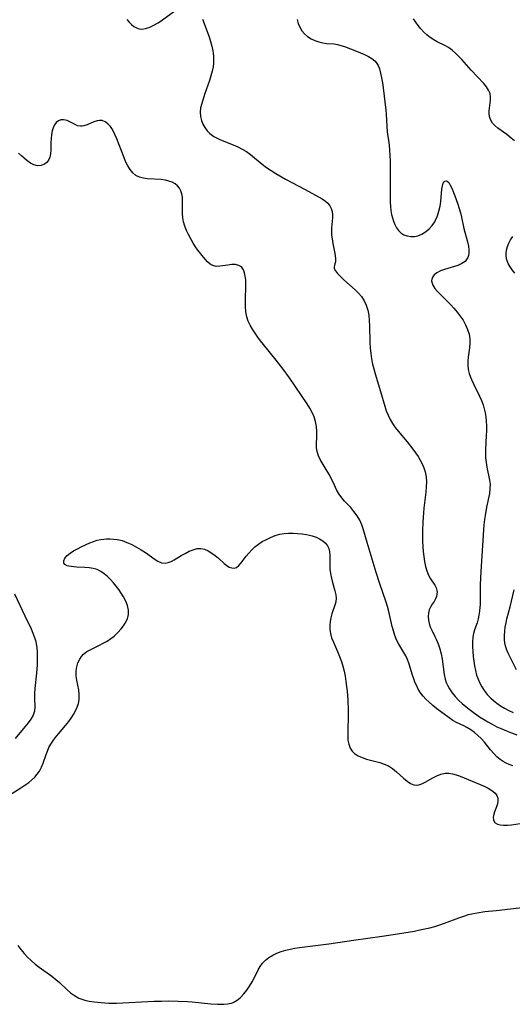
# Model space of a CAD drawing. Extents: x 1556494 to 1564696, y 2838423 to 2846625.
# Drawn here: x 1560128 to 1560298, y 2838869 to 2839209 of the extents above; entities that cross this region are included whole.
import ezdxf

# ---------------------------------------------------------------- set-up
doc = ezdxf.new("R2010")
doc.units = 0

msp = doc.modelspace()

# ---------------------------------------------------------------- linework, layer by layer
at = {"layer": 'WIL_048_Contours', "color": 0}
for points in [[(1560164.65, 2839209.31, 236), (1560165.49, 2839208.45, 236), (1560166.31, 2839207.67, 236), (1560167.17, 2839206.96, 236), (1560168.07, 2839206.42, 236), (1560168.93, 2839206.12, 236), (1560169.84, 2839206.01, 236), (1560171.2, 2839206.18, 236), (1560172.62, 2839206.66, 236), (1560174.06, 2839207.36, 236), (1560175.52, 2839208.23, 236), (1560176.98, 2839209.2, 236), (1560181.33, 2839212.31, 236)], [(1560190.83, 2839209.44, 236), (1560193.14, 2839203.3, 236), (1560193.68, 2839201.73, 236), (1560194.13, 2839200.14, 236), (1560194.45, 2839198.56, 236), (1560194.56, 2839197.64, 236), (1560194.63, 2839196.73, 236), (1560194.68, 2839195.48, 236), (1560194.67, 2839194.24, 236), (1560194.55, 2839193, 236), (1560194.24, 2839191.44, 236), (1560193.8, 2839189.88, 236), (1560193.28, 2839188.27, 236), (1560191.61, 2839183.43, 236), (1560190.61, 2839180.31, 236), (1560190.23, 2839178.8, 236), (1560190.04, 2839177.32, 236), (1560190.15, 2839175.77, 236), (1560190.48, 2839174.47, 236), (1560190.98, 2839173.22, 236), (1560191.65, 2839172.02, 236), (1560192.46, 2839170.91, 236), (1560193.43, 2839169.91, 236), (1560194.74, 2839168.93, 236), (1560195.88, 2839168.31, 236), (1560197.09, 2839167.77, 236), (1560201.49, 2839166, 236), (1560203.05, 2839165.3, 236), (1560204.57, 2839164.53, 236), (1560206.03, 2839163.66, 236), (1560207.42, 2839162.64, 236), (1560211.46, 2839159.3, 236), (1560212.98, 2839158.18, 236), (1560214.58, 2839157.12, 236), (1560216.22, 2839156.11, 236), (1560219.6, 2839154.18, 236), (1560226.4, 2839150.55, 236), (1560232.27, 2839147.33, 236), (1560233.4, 2839146.58, 236), (1560234.21, 2839145.82, 236), (1560234.88, 2839144.95, 236), (1560235.39, 2839144, 236), (1560235.7, 2839142.97, 236), (1560235.8, 2839141.93, 236), (1560235.77, 2839140.83, 236), (1560235.55, 2839138.52, 236), (1560235.47, 2839137.32, 236), (1560235.45, 2839136.09, 236), (1560235.53, 2839134.8, 236), (1560235.69, 2839133.51, 236), (1560235.94, 2839131.97, 236), (1560236.49, 2839129.06, 236), (1560236.71, 2839127.74, 236), (1560236.83, 2839126.56, 236), (1560236.82, 2839125.56, 236), (1560236.68, 2839124.89, 236), (1560236.5, 2839124.32, 236), (1560236.38, 2839123.8, 236), (1560236.43, 2839123.25, 236), (1560236.84, 2839122.43, 236), (1560237.59, 2839121.5, 236), (1560238.57, 2839120.49, 236), (1560239.73, 2839119.41, 236), (1560243.61, 2839115.93, 236), (1560244.77, 2839114.79, 236), (1560245.81, 2839113.57, 236), (1560246.74, 2839112.14, 236), (1560247.47, 2839110.59, 236), (1560248, 2839108.93, 236), (1560248.34, 2839107.16, 236), (1560248.52, 2839105.32, 236), (1560248.61, 2839103.45, 236), (1560248.72, 2839097.68, 236), (1560248.84, 2839095.81, 236), (1560249.03, 2839093.94, 236), (1560249.3, 2839092.08, 236), (1560249.66, 2839090.24, 236), (1560250.07, 2839088.55, 236), (1560250.55, 2839086.87, 236), (1560252.43, 2839080.75, 236), (1560253.88, 2839075.75, 236), (1560254.42, 2839074.13, 236), (1560255.05, 2839072.55, 236), (1560255.78, 2839071.04, 236), (1560256.6, 2839069.67, 236), (1560257.52, 2839068.36, 236), (1560258.51, 2839067.08, 236), (1560261.61, 2839063.31, 236), (1560263.59, 2839060.79, 236), (1560264.54, 2839059.52, 236), (1560265.4, 2839058.27, 236), (1560266.18, 2839057.01, 236), (1560266.87, 2839055.72, 236), (1560267.44, 2839054.39, 236), (1560267.87, 2839053.03, 236), (1560268.18, 2839051.32, 236), (1560268.29, 2839049.56, 236), (1560268.26, 2839047.77, 236), (1560268.11, 2839045.97, 236), (1560267.38, 2839040.39, 236), (1560267.23, 2839038.82, 236), (1560267.03, 2839035.66, 236), (1560266.94, 2839032.47, 236), (1560266.94, 2839030.68, 236), (1560266.97, 2839028.91, 236), (1560267.04, 2839027.15, 236), (1560267.17, 2839025.41, 236), (1560267.36, 2839023.71, 236), (1560267.64, 2839021.97, 236), (1560268.01, 2839020.31, 236), (1560268.47, 2839018.74, 236), (1560269.01, 2839017.3, 236), (1560269.66, 2839016.04, 236), (1560271.19, 2839013.84, 236), (1560271.65, 2839012.95, 236), (1560271.93, 2839012.01, 236), (1560271.98, 2839011.4, 236), (1560271.95, 2839010.79, 236), (1560271.74, 2839009.92, 236), (1560271.39, 2839009.06, 236), (1560270.94, 2839008.23, 236), (1560270.32, 2839007.27, 236), (1560269.72, 2839006.27, 236), (1560269.29, 2839005.24, 236), (1560269.01, 2839004.12, 236), (1560268.9, 2839002.94, 236), (1560268.96, 2839001.73, 236), (1560269.21, 2839000.53, 236), (1560269.63, 2838999.38, 236), (1560270.17, 2838998.23, 236), (1560271.25, 2838996.12, 236), (1560271.7, 2838995.15, 236), (1560272.34, 2838993.52, 236), (1560272.89, 2838991.82, 236), (1560273.34, 2838990.06, 236), (1560273.69, 2838988.24, 236), (1560274.48, 2838982.93, 236), (1560274.82, 2838981.34, 236), (1560275.18, 2838980.16, 236), (1560275.65, 2838979.03, 236), (1560276.23, 2838977.94, 236), (1560277.15, 2838976.6, 236), (1560278.22, 2838975.34, 236), (1560279.4, 2838974.13, 236), (1560280.66, 2838972.97, 236), (1560281.87, 2838971.93, 236), (1560283.11, 2838970.92, 236), (1560284.04, 2838970.23, 236), (1560286.7, 2838968.35, 236), (1560288.08, 2838967.46, 236), (1560289.48, 2838966.61, 236), (1560291.07, 2838965.73, 236), (1560292.68, 2838964.9, 236), (1560294.33, 2838964.13, 236), (1560295.99, 2838963.42, 236), (1560297.76, 2838962.74, 236), (1560299.54, 2838962.13, 236)], [(1560223.56, 2839209.31, 238), (1560223.9, 2839207.95, 238), (1560224.47, 2839206.66, 238), (1560225.23, 2839205.47, 238), (1560226.15, 2839204.38, 238), (1560227.21, 2839203.44, 238), (1560228.44, 2839202.66, 238), (1560229.76, 2839202.03, 238), (1560231.12, 2839201.57, 238), (1560232.48, 2839201.24, 238), (1560233.78, 2839201.07, 238), (1560236.34, 2839200.96, 238), (1560237.51, 2839200.75, 238), (1560238.74, 2839200.4, 238), (1560240.01, 2839199.96, 238), (1560244.09, 2839198.36, 238), (1560246.91, 2839197.2, 238), (1560248.23, 2839196.57, 238), (1560249.42, 2839195.88, 238), (1560250.51, 2839195.02, 238), (1560250.94, 2839194.53, 238), (1560251.57, 2839193.48, 238), (1560252.03, 2839192.27, 238), (1560252.45, 2839190.78, 238), (1560252.78, 2839189.17, 238), (1560253.07, 2839187.49, 238), (1560253.32, 2839185.75, 238), (1560254.25, 2839178, 238), (1560254.36, 2839176.67, 238), (1560254.58, 2839172.31, 238), (1560254.7, 2839170.64, 238), (1560254.83, 2839169.55, 238), (1560255.15, 2839167.62, 238), (1560255.39, 2839165.92, 238), (1560255.57, 2839164.16, 238), (1560255.69, 2839162.35, 238), (1560255.77, 2839160.49, 238), (1560255.81, 2839158.69, 238), (1560255.8, 2839151.58, 238), (1560255.76, 2839146.19, 238), (1560255.82, 2839144.76, 238), (1560255.97, 2839143.35, 238), (1560256.2, 2839141.98, 238), (1560256.51, 2839140.79, 238), (1560256.89, 2839139.64, 238), (1560257.39, 2839138.44, 238), (1560257.98, 2839137.34, 238), (1560258.68, 2839136.37, 238), (1560259.49, 2839135.57, 238), (1560260.52, 2839134.94, 238), (1560261.66, 2839134.53, 238), (1560262.88, 2839134.33, 238), (1560264.13, 2839134.35, 238), (1560265.38, 2839134.59, 238), (1560266.73, 2839135.14, 238), (1560268.01, 2839135.94, 238), (1560269.2, 2839136.95, 238), (1560270.27, 2839138.13, 238), (1560271.18, 2839139.46, 238), (1560271.44, 2839139.93, 238), (1560272.11, 2839141.48, 238), (1560272.63, 2839143.11, 238), (1560273.01, 2839144.78, 238), (1560273.25, 2839146.42, 238), (1560273.65, 2839150.65, 238), (1560273.83, 2839151.8, 238), (1560274.11, 2839152.73, 238), (1560274.38, 2839153.19, 238), (1560274.71, 2839153.49, 238), (1560275.1, 2839153.59, 238), (1560275.51, 2839153.48, 238), (1560276.05, 2839152.96, 238), (1560276.56, 2839152.12, 238), (1560277.06, 2839151.04, 238), (1560278.08, 2839148.41, 238), (1560279.13, 2839145.54, 238), (1560279.61, 2839144.06, 238), (1560280.05, 2839142.55, 238), (1560280.42, 2839141.02, 238), (1560281.23, 2839137.16, 238), (1560282.48, 2839132.48, 238), (1560282.8, 2839131.01, 238), (1560282.96, 2839129.61, 238), (1560282.93, 2839128.52, 238), (1560282.81, 2839127.8, 238), (1560282.61, 2839127.13, 238), (1560282.2, 2839126.38, 238), (1560281.65, 2839125.74, 238), (1560280.51, 2839124.96, 238), (1560279.12, 2839124.37, 238), (1560274.54, 2839122.96, 238), (1560273.16, 2839122.43, 238), (1560271.94, 2839121.8, 238), (1560270.97, 2839121.04, 238), (1560270.31, 2839120.09, 238), (1560270.1, 2839119.02, 238), (1560270.23, 2839118.26, 238), (1560270.57, 2839117.47, 238), (1560271.25, 2839116.42, 238), (1560272.14, 2839115.35, 238), (1560273.17, 2839114.25, 238), (1560276.65, 2839110.78, 238), (1560277.83, 2839109.51, 238), (1560278.96, 2839108.19, 238), (1560280.02, 2839106.83, 238), (1560280.98, 2839105.42, 238), (1560281.86, 2839103.85, 238), (1560282.56, 2839102.25, 238), (1560283.07, 2839100.62, 238), (1560283.33, 2839098.98, 238), (1560283.33, 2839097.41, 238), (1560283.15, 2839095.83, 238), (1560282.69, 2839092.66, 238), (1560282.57, 2839091.24, 238), (1560282.59, 2839089.82, 238), (1560282.76, 2839088.41, 238), (1560283.08, 2839087.02, 238), (1560283.54, 2839085.66, 238), (1560283.87, 2839084.87, 238), (1560284.53, 2839083.47, 238), (1560286.66, 2839079.17, 238), (1560287.31, 2839077.69, 238), (1560287.87, 2839076.17, 238), (1560288.27, 2839074.79, 238), (1560288.58, 2839073.38, 238), (1560288.8, 2839071.95, 238), (1560288.95, 2839070.5, 238), (1560289.03, 2839068.85, 238), (1560289.03, 2839067.18, 238), (1560288.98, 2839065.52, 238), (1560288.74, 2839060.75, 238), (1560288.71, 2839059.3, 238), (1560288.75, 2839057.87, 238), (1560288.92, 2839056.2, 238), (1560289.2, 2839054.56, 238), (1560290.14, 2839050.08, 238), (1560290.3, 2839048.77, 238), (1560290.28, 2839047.18, 238), (1560290.07, 2839045.55, 238), (1560289.11, 2839040.78, 238), (1560288.61, 2839037.94, 238), (1560288.41, 2839036.49, 238), (1560288.2, 2839034.72, 238), (1560288.04, 2839032.93, 238), (1560287.08, 2839018.6, 238), (1560286.93, 2839014, 238), (1560286.85, 2839007.05, 238), (1560286.81, 2839006.23, 238), (1560286.67, 2839004.83, 238), (1560286.46, 2839003.46, 238), (1560286.17, 2839002.13, 238), (1560285.81, 2839000.85, 238), (1560284.96, 2838998.37, 238), (1560284.6, 2838997.1, 238), (1560284.35, 2838995.8, 238), (1560284.21, 2838994.2, 238), (1560284.21, 2838992.56, 238), (1560284.31, 2838990.88, 238), (1560284.47, 2838989.18, 238), (1560284.67, 2838987.55, 238), (1560284.92, 2838985.91, 238), (1560285.25, 2838984.29, 238), (1560285.67, 2838982.69, 238), (1560286.16, 2838981.3, 238), (1560286.76, 2838979.95, 238), (1560287.45, 2838978.66, 238), (1560288.25, 2838977.43, 238), (1560289.34, 2838976.06, 238), (1560290.56, 2838974.8, 238), (1560291.54, 2838973.92, 238), (1560292.59, 2838973.09, 238), (1560293.93, 2838972.17, 238), (1560295.33, 2838971.32, 238), (1560296.78, 2838970.54, 238), (1560298.27, 2838969.83, 238)], [(1560298.81, 2839167.35, 240), (1560297.63, 2839168.36, 240), (1560296.09, 2839169.57, 240), (1560292.97, 2839171.83, 240), (1560291.99, 2839172.66, 240), (1560291.17, 2839173.56, 240), (1560290.44, 2839174.79, 240), (1560290.13, 2839175.81, 240), (1560290, 2839176.87, 240), (1560290, 2839177.73, 240), (1560290.46, 2839181.44, 240), (1560290.47, 2839182.62, 240), (1560290.29, 2839183.78, 240), (1560289.8, 2839184.95, 240), (1560289.07, 2839186.09, 240), (1560288.17, 2839187.2, 240), (1560283.79, 2839191.82, 240), (1560280.51, 2839195.5, 240), (1560279.43, 2839196.65, 240), (1560278.32, 2839197.74, 240), (1560277.17, 2839198.74, 240), (1560275.95, 2839199.61, 240), (1560274.69, 2839200.33, 240), (1560272.06, 2839201.64, 240), (1560270.81, 2839202.35, 240), (1560269.6, 2839203.15, 240), (1560268.44, 2839204.03, 240), (1560267.35, 2839205, 240), (1560266.33, 2839206.07, 240), (1560265.41, 2839207.22, 240), (1560264.58, 2839208.4, 240), (1560263.85, 2839209.6, 240)], [(1560298.19, 2838951.36, 234), (1560296.91, 2838951.82, 234), (1560295.87, 2838952.3, 234), (1560294.83, 2838952.87, 234), (1560293.82, 2838953.55, 234), (1560292.67, 2838954.52, 234), (1560291.58, 2838955.62, 234), (1560290.5, 2838956.88, 234), (1560288.38, 2838959.52, 234), (1560287.26, 2838960.79, 234), (1560286.11, 2838961.91, 234), (1560284.9, 2838962.93, 234), (1560283.63, 2838963.84, 234), (1560282.33, 2838964.63, 234), (1560281.18, 2838965.22, 234), (1560278.68, 2838966.33, 234), (1560277.4, 2838967.08, 234), (1560276.13, 2838967.96, 234), (1560271.94, 2838971.11, 234), (1560270.5, 2838972.27, 234), (1560269.11, 2838973.48, 234), (1560268.09, 2838974.46, 234), (1560267.14, 2838975.49, 234), (1560266.29, 2838976.59, 234), (1560265.49, 2838977.86, 234), (1560264.81, 2838979.21, 234), (1560264.33, 2838980.34, 234), (1560263.91, 2838981.5, 234), (1560263.53, 2838982.67, 234), (1560262.37, 2838986.55, 234), (1560261.8, 2838988.08, 234), (1560261.13, 2838989.44, 234), (1560258.72, 2838993.48, 234), (1560257.99, 2838994.94, 234), (1560257.4, 2838996.44, 234), (1560256.91, 2838997.99, 234), (1560256.49, 2838999.59, 234), (1560255.32, 2839004.67, 234), (1560254.84, 2839006.46, 234), (1560254.37, 2839007.92, 234), (1560252.1, 2839014.65, 234), (1560250.97, 2839018.21, 234), (1560247.8, 2839028.52, 234), (1560246.47, 2839033.31, 234), (1560246, 2839034.64, 234), (1560245.23, 2839036.26, 234), (1560244.3, 2839037.79, 234), (1560243.25, 2839039.25, 234), (1560242.11, 2839040.63, 234), (1560240, 2839042.9, 234), (1560238.99, 2839044.03, 234), (1560238.09, 2839045.22, 234), (1560237.32, 2839046.58, 234), (1560236.01, 2839049.47, 234), (1560235.39, 2839050.74, 234), (1560234.73, 2839052, 234), (1560234.03, 2839053.24, 234), (1560231.61, 2839057.21, 234), (1560230.93, 2839058.58, 234), (1560230.47, 2839059.98, 234), (1560230.31, 2839061.24, 234), (1560230.31, 2839062.54, 234), (1560230.44, 2839065.26, 234), (1560230.42, 2839066.93, 234), (1560230.27, 2839068.64, 234), (1560229.96, 2839070.34, 234), (1560229.47, 2839072.01, 234), (1560228.82, 2839073.53, 234), (1560228.02, 2839075.02, 234), (1560227.11, 2839076.49, 234), (1560220.93, 2839085.45, 234), (1560218.77, 2839088.5, 234), (1560216.38, 2839091.6, 234), (1560211.97, 2839096.98, 234), (1560210.94, 2839098.27, 234), (1560209.95, 2839099.57, 234), (1560209.02, 2839100.89, 234), (1560208.14, 2839102.26, 234), (1560207.37, 2839103.65, 234), (1560206.71, 2839105.08, 234), (1560206.22, 2839106.55, 234), (1560205.87, 2839108.35, 234), (1560205.72, 2839110.19, 234), (1560205.7, 2839112.06, 234), (1560205.85, 2839117.58, 234), (1560205.8, 2839119.29, 234), (1560205.65, 2839120.62, 234), (1560205.4, 2839121.82, 234), (1560205.01, 2839122.86, 234), (1560204.35, 2839123.8, 234), (1560203.42, 2839124.36, 234), (1560202.26, 2839124.61, 234), (1560200.96, 2839124.63, 234), (1560199.6, 2839124.48, 234), (1560196.88, 2839124.06, 234), (1560195.59, 2839124.02, 234), (1560194.42, 2839124.26, 234), (1560193.5, 2839124.78, 234), (1560192.65, 2839125.53, 234), (1560191.84, 2839126.45, 234), (1560189.27, 2839129.66, 234), (1560188.4, 2839130.81, 234), (1560187.6, 2839132.03, 234), (1560186.78, 2839133.51, 234), (1560186.02, 2839135.03, 234), (1560185.33, 2839136.45, 234), (1560184.71, 2839137.89, 234), (1560184.26, 2839139.36, 234), (1560184.02, 2839140.82, 234), (1560183.95, 2839142.32, 234), (1560183.98, 2839146.66, 234), (1560183.9, 2839147.93, 234), (1560183.7, 2839149.13, 234), (1560183.38, 2839150.15, 234), (1560182.9, 2839151.08, 234), (1560182.27, 2839151.87, 234), (1560181.41, 2839152.57, 234), (1560180.39, 2839153.11, 234), (1560179.26, 2839153.51, 234), (1560178.04, 2839153.79, 234), (1560176.53, 2839153.99, 234), (1560171.89, 2839154.29, 234), (1560170.42, 2839154.49, 234), (1560169.05, 2839154.84, 234), (1560167.81, 2839155.42, 234), (1560166.73, 2839156.32, 234), (1560165.81, 2839157.46, 234), (1560165, 2839158.8, 234), (1560164.27, 2839160.27, 234), (1560163.61, 2839161.83, 234), (1560161.22, 2839168.13, 234), (1560160.6, 2839169.59, 234), (1560160.08, 2839170.68, 234), (1560159.53, 2839171.67, 234), (1560159.04, 2839172.38, 234), (1560158.18, 2839173.33, 234), (1560157.22, 2839174.02, 234), (1560156.17, 2839174.39, 234), (1560155.99, 2839174.42, 234), (1560155.22, 2839174.44, 234), (1560154.44, 2839174.31, 234), (1560153.28, 2839173.93, 234), (1560150.99, 2839172.94, 234), (1560149.88, 2839172.56, 234), (1560149.27, 2839172.44, 234), (1560148.67, 2839172.42, 234), (1560147.67, 2839172.63, 234), (1560146.79, 2839173.02, 234), (1560145.03, 2839173.99, 234), (1560144.12, 2839174.41, 234), (1560143.48, 2839174.6, 234), (1560142.83, 2839174.69, 234), (1560141.92, 2839174.61, 234), (1560141.06, 2839174.29, 234), (1560140.31, 2839173.73, 234), (1560139.69, 2839172.93, 234), (1560139.21, 2839171.94, 234), (1560138.86, 2839170.81, 234), (1560138.62, 2839169.58, 234), (1560138.48, 2839168.2, 234), (1560138.42, 2839166.87, 234), (1560138.38, 2839164.27, 234), (1560138.31, 2839162.95, 234), (1560138.09, 2839161.74, 234), (1560137.66, 2839160.77, 234), (1560137.03, 2839159.95, 234), (1560136.24, 2839159.34, 234), (1560135.11, 2839158.9, 234), (1560133.86, 2839158.82, 234), (1560132.58, 2839159.09, 234), (1560131.34, 2839159.71, 234), (1560130.14, 2839160.6, 234), (1560128.25, 2839162.26, 234), (1560127.23, 2839163.1, 234)], [(1560298.9, 2839121.66, 240), (1560297.97, 2839122.83, 240), (1560297.23, 2839123.9, 240), (1560296.61, 2839125.01, 240), (1560296.12, 2839126.27, 240), (1560295.86, 2839127.57, 240), (1560295.83, 2839128.6, 240), (1560295.96, 2839129.63, 240), (1560296.29, 2839130.84, 240), (1560296.78, 2839132.02, 240), (1560297.4, 2839133.18, 240), (1560298.13, 2839134.31, 240)], [(1560123.67, 2838941.01, 232), (1560128.03, 2838943.74, 232), (1560129.44, 2838944.67, 232), (1560130.78, 2838945.65, 232), (1560131.85, 2838946.52, 232), (1560132.84, 2838947.45, 232), (1560133.73, 2838948.45, 232), (1560134.49, 2838949.51, 232), (1560135.21, 2838950.87, 232), (1560135.8, 2838952.3, 232), (1560136.81, 2838955.26, 232), (1560137.26, 2838956.48, 232), (1560137.78, 2838957.67, 232), (1560138.41, 2838958.82, 232), (1560139.13, 2838959.93, 232), (1560139.92, 2838961.02, 232), (1560141.06, 2838962.45, 232), (1560143.45, 2838965.29, 232), (1560144.61, 2838966.73, 232), (1560145.47, 2838967.91, 232), (1560146.25, 2838969.11, 232), (1560146.94, 2838970.34, 232), (1560147.51, 2838971.62, 232), (1560147.93, 2838972.92, 232), (1560148.19, 2838974.24, 232), (1560148.25, 2838975.92, 232), (1560148.1, 2838977.61, 232), (1560147.81, 2838979.28, 232), (1560147.35, 2838981.58, 232), (1560147.21, 2838982.72, 232), (1560147.21, 2838984.16, 232), (1560147.41, 2838985.57, 232), (1560147.8, 2838986.93, 232), (1560148.39, 2838988.21, 232), (1560148.99, 2838989.12, 232), (1560149.73, 2838989.93, 232), (1560150.92, 2838990.85, 232), (1560152.27, 2838991.64, 232), (1560155.24, 2838993.09, 232), (1560156.57, 2838993.78, 232), (1560157.87, 2838994.52, 232), (1560159.13, 2838995.34, 232), (1560160.31, 2838996.23, 232), (1560161.62, 2838997.44, 232), (1560162.78, 2838998.75, 232), (1560163.53, 2838999.74, 232), (1560164.18, 2839000.74, 232), (1560164.88, 2839002.2, 232), (1560165.25, 2839003.71, 232), (1560165.23, 2839005.21, 232), (1560164.89, 2839006.74, 232), (1560164.3, 2839008.29, 232), (1560163.52, 2839009.83, 232), (1560162.77, 2839011.06, 232), (1560161.95, 2839012.27, 232), (1560161.06, 2839013.45, 232), (1560160.13, 2839014.6, 232), (1560159.09, 2839015.75, 232), (1560158, 2839016.82, 232), (1560156.87, 2839017.77, 232), (1560155.67, 2839018.59, 232), (1560154.41, 2839019.21, 232), (1560153.04, 2839019.62, 232), (1560151.63, 2839019.85, 232), (1560150.19, 2839019.96, 232), (1560147.38, 2839020.07, 232), (1560146.35, 2839020.13, 232), (1560145.41, 2839020.23, 232), (1560144.68, 2839020.35, 232), (1560144.04, 2839020.53, 232), (1560143.31, 2839020.92, 232), (1560142.88, 2839021.46, 232), (1560142.87, 2839022.24, 232), (1560143.28, 2839023.12, 232), (1560144.06, 2839024.03, 232), (1560145.08, 2839024.86, 232), (1560146.3, 2839025.66, 232), (1560147.66, 2839026.42, 232), (1560149.12, 2839027.15, 232), (1560151.9, 2839028.4, 232), (1560153.17, 2839028.9, 232), (1560154.46, 2839029.32, 232), (1560155.75, 2839029.61, 232), (1560156.69, 2839029.73, 232), (1560157.64, 2839029.8, 232), (1560158.87, 2839029.82, 232), (1560160.11, 2839029.78, 232), (1560161.35, 2839029.63, 232), (1560163.06, 2839029.21, 232), (1560164.75, 2839028.59, 232), (1560166.41, 2839027.83, 232), (1560168.04, 2839026.97, 232), (1560169.62, 2839026.04, 232), (1560171.12, 2839025.07, 232), (1560174.47, 2839022.69, 232), (1560175.41, 2839022.12, 232), (1560176.69, 2839021.59, 232), (1560177.97, 2839021.43, 232), (1560179.01, 2839021.62, 232), (1560180.05, 2839022.03, 232), (1560181.11, 2839022.59, 232), (1560183.5, 2839024.04, 232), (1560184.85, 2839024.82, 232), (1560186.22, 2839025.52, 232), (1560187.59, 2839026.09, 232), (1560188.97, 2839026.45, 232), (1560190.32, 2839026.52, 232), (1560191.61, 2839026.24, 232), (1560192.87, 2839025.69, 232), (1560194.1, 2839024.94, 232), (1560195.28, 2839024.06, 232), (1560196.42, 2839023.11, 232), (1560198.37, 2839021.34, 232), (1560199.23, 2839020.64, 232), (1560200.08, 2839020.1, 232), (1560200.96, 2839019.78, 232), (1560201.82, 2839019.72, 232), (1560202.62, 2839019.93, 232), (1560203.48, 2839020.58, 232), (1560204.27, 2839021.54, 232), (1560205.93, 2839023.79, 232), (1560206.86, 2839024.9, 232), (1560207.89, 2839026, 232), (1560209, 2839027.06, 232), (1560210.21, 2839028.03, 232), (1560211.54, 2839028.9, 232), (1560212.95, 2839029.66, 232), (1560214.41, 2839030.34, 232), (1560215.97, 2839030.95, 232), (1560217.57, 2839031.43, 232), (1560219.09, 2839031.69, 232), (1560220.64, 2839031.8, 232), (1560222.2, 2839031.8, 232), (1560223.77, 2839031.71, 232), (1560225.32, 2839031.55, 232), (1560226.83, 2839031.33, 232), (1560227.81, 2839031.14, 232), (1560228.77, 2839030.92, 232), (1560230.12, 2839030.47, 232), (1560231.37, 2839029.88, 232), (1560232.49, 2839029.16, 232), (1560233.43, 2839028.31, 232), (1560234.07, 2839027.45, 232), (1560234.53, 2839026.51, 232), (1560234.83, 2839025.51, 232), (1560234.95, 2839024.06, 232), (1560234.86, 2839020.98, 232), (1560234.94, 2839019.41, 232), (1560235.14, 2839017.81, 232), (1560235.45, 2839016.23, 232), (1560235.82, 2839014.69, 232), (1560236.68, 2839011.85, 232), (1560237, 2839010.51, 232), (1560237.06, 2839009.31, 232), (1560236.92, 2839008.09, 232), (1560236.72, 2839007.29, 232), (1560235.59, 2839003.88, 232), (1560235.26, 2839002.58, 232), (1560235.02, 2839001.24, 232), (1560234.9, 2838999.88, 232), (1560234.91, 2838998.52, 232), (1560235.08, 2838997.17, 232), (1560235.52, 2838995.62, 232), (1560236.14, 2838994.09, 232), (1560237.58, 2838990.9, 232), (1560238.29, 2838989.21, 232), (1560238.93, 2838987.48, 232), (1560239.43, 2838985.8, 232), (1560239.85, 2838984.08, 232), (1560240.19, 2838982.34, 232), (1560240.48, 2838980.57, 232), (1560240.71, 2838978.79, 232), (1560240.87, 2838977.21, 232), (1560241.11, 2838974.05, 232), (1560241.26, 2838970.61, 232), (1560241.27, 2838968.77, 232), (1560241.08, 2838963.51, 232), (1560241.07, 2838961.86, 232), (1560241.17, 2838960.28, 232), (1560241.43, 2838958.82, 232), (1560241.93, 2838957.5, 232), (1560242.65, 2838956.45, 232), (1560243.59, 2838955.56, 232), (1560244.71, 2838954.83, 232), (1560246.07, 2838954.22, 232), (1560247.53, 2838953.73, 232), (1560252.18, 2838952.48, 232), (1560253.7, 2838951.96, 232), (1560255.13, 2838951.32, 232), (1560256.59, 2838950.41, 232), (1560257.94, 2838949.35, 232), (1560260.42, 2838947.13, 232), (1560261.59, 2838946.12, 232), (1560262.75, 2838945.3, 232), (1560263.95, 2838944.8, 232), (1560264.81, 2838944.71, 232), (1560265.69, 2838944.81, 232), (1560266.76, 2838945.19, 232), (1560267.85, 2838945.75, 232), (1560270.48, 2838947.25, 232), (1560271.86, 2838947.96, 232), (1560273.29, 2838948.51, 232), (1560274.76, 2838948.8, 232), (1560276.01, 2838948.79, 232), (1560277.3, 2838948.58, 232), (1560278.61, 2838948.23, 232), (1560279.94, 2838947.78, 232), (1560281.32, 2838947.26, 232), (1560284.11, 2838946.11, 232), (1560286.85, 2838944.94, 232), (1560288.3, 2838944.3, 232), (1560289.65, 2838943.64, 232), (1560290.58, 2838943.1, 232), (1560291.4, 2838942.52, 232), (1560292.08, 2838941.88, 232), (1560292.65, 2838941.09, 232), (1560292.98, 2838940.23, 232), (1560293.04, 2838939.24, 232), (1560292.86, 2838938.21, 232), (1560292.52, 2838937.19, 232), (1560291.82, 2838935.43, 232), (1560291.58, 2838934.69, 232), (1560291.42, 2838933.69, 232), (1560291.5, 2838932.74, 232), (1560291.86, 2838931.94, 232), (1560292.07, 2838931.7, 232), (1560292.82, 2838931.23, 232), (1560293.82, 2838930.95, 232), (1560295, 2838930.83, 232), (1560296.32, 2838930.84, 232), (1560297.72, 2838930.95, 232), (1560302.25, 2838931.62, 232)], [(1560125.9, 2839010.85, 234), (1560129.43, 2839003.22, 234), (1560131.59, 2838998.78, 234), (1560132.25, 2838997.29, 234), (1560132.82, 2838995.79, 234), (1560133.14, 2838994.75, 234), (1560133.38, 2838993.7, 234), (1560133.59, 2838992.2, 234), (1560133.68, 2838990.69, 234), (1560133.71, 2838989.15, 234), (1560133.66, 2838986.28, 234), (1560133.5, 2838983.4, 234), (1560132.94, 2838978.05, 234), (1560132.81, 2838976.36, 234), (1560132.78, 2838974.75, 234), (1560132.91, 2838971.72, 234), (1560132.76, 2838970.3, 234), (1560132.27, 2838968.92, 234), (1560131.51, 2838967.55, 234), (1560130.54, 2838966.19, 234), (1560129.43, 2838964.82, 234), (1560126.11, 2838960.88, 234)], [(1560299.39, 2838984.59, 240), (1560296.6, 2838990.32, 240), (1560296, 2838991.72, 240), (1560295.56, 2838993.15, 240), (1560295.32, 2838994.77, 240), (1560295.29, 2838996.44, 240), (1560295.4, 2838997.87, 240), (1560295.58, 2838999.31, 240), (1560295.84, 2839000.75, 240), (1560296.15, 2839002.17, 240), (1560297.27, 2839006.36, 240), (1560298.63, 2839012.19, 240)], [(1560126.99, 2838889.23, 230), (1560128.07, 2838887.84, 230), (1560129.21, 2838886.51, 230), (1560130.4, 2838885.24, 230), (1560131.66, 2838884.05, 230), (1560133.03, 2838882.88, 230), (1560134.44, 2838881.79, 230), (1560138.73, 2838878.64, 230), (1560140.1, 2838877.58, 230), (1560141.39, 2838876.47, 230), (1560143.93, 2838874.09, 230), (1560145.25, 2838872.96, 230), (1560146.63, 2838871.95, 230), (1560148.1, 2838871.13, 230), (1560149.09, 2838870.73, 230), (1560150.13, 2838870.42, 230), (1560151.73, 2838870.08, 230), (1560153.37, 2838869.84, 230), (1560157.06, 2838869.44, 230), (1560158.49, 2838869.36, 230), (1560159.66, 2838869.34, 230), (1560161.18, 2838869.38, 230), (1560174.16, 2838870.01, 230), (1560176.64, 2838870.08, 230), (1560179.12, 2838870.1, 230), (1560182.42, 2838870.06, 230), (1560185.7, 2838869.9, 230), (1560187.33, 2838869.78, 230), (1560193.73, 2838869.15, 230), (1560196.01, 2838868.98, 230), (1560197.48, 2838868.95, 230), (1560198.19, 2838868.96, 230), (1560199.58, 2838869.1, 230), (1560200.24, 2838869.22, 230), (1560200.89, 2838869.39, 230), (1560201.51, 2838869.62, 230), (1560202.83, 2838870.36, 230), (1560204.04, 2838871.35, 230), (1560205.16, 2838872.53, 230), (1560206.19, 2838873.84, 230), (1560207.14, 2838875.24, 230), (1560208.02, 2838876.71, 230), (1560208.82, 2838878.21, 230), (1560210.09, 2838880.84, 230), (1560210.77, 2838882.07, 230), (1560211.57, 2838883.2, 230), (1560212.61, 2838884.25, 230), (1560213.82, 2838885.15, 230), (1560215.15, 2838885.93, 230), (1560216.59, 2838886.61, 230), (1560218.11, 2838887.18, 230), (1560219.7, 2838887.66, 230), (1560221.22, 2838888.02, 230), (1560222.78, 2838888.32, 230), (1560224.36, 2838888.57, 230), (1560234.54, 2838889.9, 230), (1560243.1, 2838891.14, 230), (1560253.03, 2838892.47, 230), (1560256.76, 2838893.03, 230), (1560260.48, 2838893.63, 230), (1560264.18, 2838894.28, 230), (1560266.01, 2838894.64, 230), (1560269.53, 2838895.41, 230), (1560271.2, 2838895.86, 230), (1560272.89, 2838896.39, 230), (1560274.56, 2838896.98, 230), (1560279.52, 2838898.85, 230), (1560281.18, 2838899.43, 230), (1560282.85, 2838899.95, 230), (1560284.53, 2838900.37, 230), (1560285.84, 2838900.62, 230), (1560288.49, 2838900.98, 230), (1560292.4, 2838901.43, 230), (1560302.31, 2838902.52, 230)]]:
    msp.add_polyline3d(points, dxfattribs=at)

doc.saveas('drawing.dxf')
